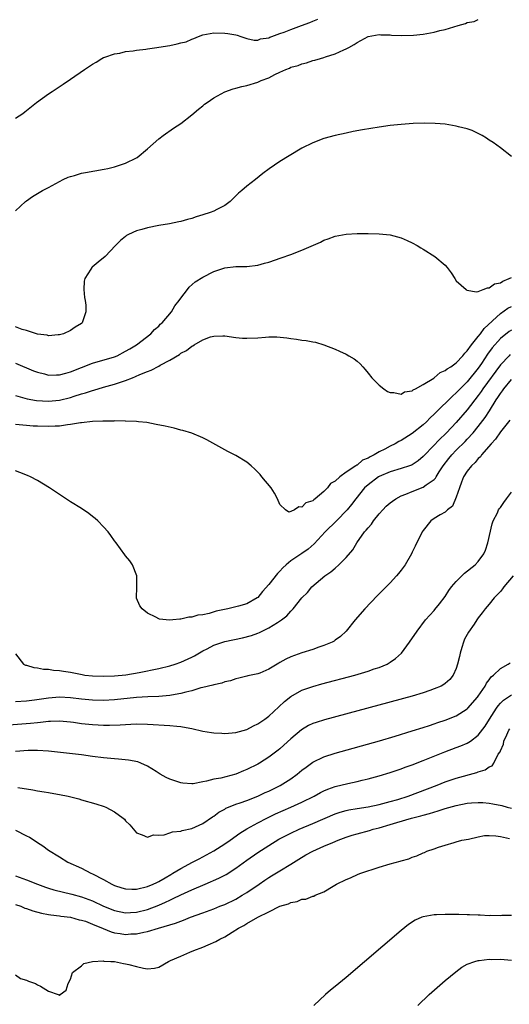
# Model space of a CAD drawing. Units: inches. Extents: x 2625000 to 2628000, y 1500000 to 1503000.
# Drawn here: x 2625428 to 2625517, y 1501735 to 1501914 of the extents above; entities that cross this region are included whole.
import ezdxf

# ---------------------------------------------------------------- set-up
doc = ezdxf.new("R2010")
doc.units = ezdxf.units.IN
doc.header["$MEASUREMENT"] = 0
doc.layers.add('LD26251500_2ft', color=108, linetype='Continuous')

msp = doc.modelspace()

# ---------------------------------------------------------------- linework, layer by layer
at = {"layer": 'LD26251500_2ft'}
for points, elevation in [([(2625427, 1501896.12), (2625428.35, 1501897), (2625428.72, 1501897.28), (2625430.83, 1501899), (2625433, 1501900.54), (2625433.67, 1501901), (2625435.69, 1501902.31), (2625437, 1501903.21), (2625439.55, 1501905), (2625441, 1501905.94), (2625441.66, 1501906.34), (2625442.67, 1501907), (2625443, 1501907.14), (2625443.2, 1501907.2), (2625445, 1501907.83), (2625445.97, 1501907.97), (2625447, 1501908.23), (2625448.35, 1501908.35), (2625449, 1501908.49), (2625450.68, 1501908.68), (2625451, 1501908.75), (2625452.64, 1501909), (2625453.05, 1501909.05), (2625455, 1501909.37), (2625456.37, 1501909.63), (2625457, 1501909.82), (2625457.98, 1501910.02), (2625459, 1501910.52), (2625459.41, 1501910.59), (2625460.22, 1501911), (2625461, 1501911.28), (2625463, 1501911.62), (2625465, 1501911.58), (2625465.53, 1501911.53), (2625467, 1501911.25), (2625467.22, 1501911.22), (2625467.91, 1501911), (2625469, 1501910.62), (2625470.33, 1501910.33), (2625471, 1501910.33), (2625471.46, 1501910.54), (2625473, 1501910.74), (2625473.16, 1501910.84), (2625473.56, 1501911), (2625475, 1501911.52), (2625475.78, 1501911.78), (2625477, 1501912.27), (2625478.94, 1501913), (2625480.46, 1501913.54), (2625481, 1501913.77), (2625481.88, 1501914.12)], 8100), ([(2625427, 1501879.33), (2625428.84, 1501881), (2625429, 1501881.13), (2625430.11, 1501881.89), (2625431.34, 1501882.66), (2625431.9, 1501883), (2625433, 1501883.57), (2625435, 1501884.67), (2625435.67, 1501885), (2625436.6, 1501885.4), (2625437, 1501885.54), (2625437.75, 1501885.75), (2625439, 1501886.13), (2625439.71, 1501886.29), (2625441.4, 1501886.6), (2625443.12, 1501886.88), (2625443.75, 1501887), (2625445, 1501887.3), (2625445.5, 1501887.5), (2625447, 1501887.98), (2625449, 1501888.93), (2625449.11, 1501889), (2625451, 1501890.59), (2625453, 1501892.39), (2625453.83, 1501893), (2625455.69, 1501894.31), (2625457, 1501895.15), (2625459, 1501896.73), (2625460.22, 1501897.78), (2625461, 1501898.38), (2625461.33, 1501898.67), (2625461.79, 1501899), (2625463, 1501899.81), (2625465, 1501900.95), (2625466.51, 1501901.49), (2625467, 1501901.6), (2625468.1, 1501901.9), (2625469, 1501902.08), (2625471, 1501902.71), (2625471.21, 1501902.79), (2625471.62, 1501903), (2625473, 1501903.49), (2625474.07, 1501904.07), (2625475, 1501904.48), (2625476.1, 1501905), (2625476.77, 1501905.23), (2625477, 1501905.38), (2625478.29, 1501905.71), (2625479, 1501906.03), (2625479.8, 1501906.2), (2625481, 1501906.59), (2625481.33, 1501906.67), (2625482.35, 1501907), (2625483, 1501907.17), (2625483.28, 1501907.29), (2625485, 1501907.84), (2625486.58, 1501908.58), (2625487, 1501908.74), (2625487.49, 1501909), (2625488.5, 1501909.5), (2625489, 1501909.88), (2625491, 1501910.95), (2625493, 1501911.35), (2625493.3, 1501911.3), (2625495, 1501911.27), (2625495.23, 1501911.23), (2625497.15, 1501911.15), (2625499.22, 1501911.22), (2625501, 1501911.43), (2625503, 1501911.78), (2625504.04, 1501912.04), (2625505, 1501912.24), (2625507.32, 1501913), (2625508.67, 1501913.33), (2625509, 1501913.49), (2625510.27, 1501913.73), (2625511, 1501914.07)], 8102), ([(2625517, 1501889.17), (2625515, 1501890.77), (2625513.72, 1501891.72), (2625513, 1501892.17), (2625512.51, 1501892.51), (2625511.68, 1501893), (2625511, 1501893.38), (2625509.89, 1501893.89), (2625509, 1501894.19), (2625507.42, 1501894.58), (2625507, 1501894.69), (2625505, 1501895.03), (2625503.2, 1501895.2), (2625501.24, 1501895.24), (2625499.16, 1501895.16), (2625497.02, 1501895.02), (2625495, 1501894.8), (2625493, 1501894.51), (2625489.98, 1501894.02), (2625488.28, 1501893.72), (2625487, 1501893.44), (2625485, 1501892.99), (2625483, 1501892.44), (2625481, 1501891.68), (2625479, 1501890.67), (2625476.68, 1501889.32), (2625475, 1501888.28), (2625473.08, 1501886.92), (2625471.93, 1501886.07), (2625470.6, 1501885), (2625469, 1501883.82), (2625468.07, 1501883), (2625467.49, 1501882.51), (2625466, 1501881), (2625465, 1501880.3), (2625463.58, 1501879.58), (2625463, 1501879.26), (2625462.33, 1501879), (2625461, 1501878.56), (2625459.78, 1501878.22), (2625459, 1501877.93), (2625458.24, 1501877.76), (2625457, 1501877.38), (2625456.67, 1501877.33), (2625454.95, 1501876.95), (2625453, 1501876.62), (2625451, 1501876.25), (2625449.93, 1501875.94), (2625449, 1501875.69), (2625447.53, 1501875), (2625447.19, 1501874.81), (2625447, 1501874.67), (2625446.06, 1501873.94), (2625445.17, 1501873), (2625443.31, 1501871), (2625442.02, 1501869.98), (2625440.93, 1501869.07), (2625440.87, 1501869), (2625440.71, 1501868.71), (2625439.59, 1501867), (2625439.47, 1501866.53), (2625439.4, 1501865), (2625439.55, 1501863.55), (2625439.64, 1501863), (2625439.81, 1501862.19), (2625439.8, 1501861), (2625439.16, 1501859.16), (2625439.14, 1501859), (2625439, 1501858.86), (2625437.83, 1501858.17), (2625437, 1501857.57), (2625435.75, 1501857), (2625435, 1501856.78), (2625434.79, 1501856.79), (2625433, 1501856.63), (2625432.74, 1501856.74), (2625431, 1501856.94), (2625429, 1501857.6), (2625428.23, 1501857.77), (2625427, 1501858.23)], 8104), ([(2625427, 1501851.62), (2625430.27, 1501850.27), (2625431, 1501850), (2625432.31, 1501849.69), (2625433, 1501849.49), (2625434.46, 1501849.54), (2625435, 1501849.53), (2625436.14, 1501849.86), (2625437, 1501850.07), (2625441, 1501851.62), (2625445, 1501852.82), (2625445.45, 1501853), (2625447, 1501853.8), (2625447.74, 1501854.26), (2625449, 1501855), (2625451.58, 1501857), (2625452.24, 1501857.76), (2625453, 1501858.37), (2625453.3, 1501858.7), (2625453.62, 1501859), (2625455.31, 1501861), (2625455.96, 1501862.04), (2625456.73, 1501863), (2625457, 1501863.44), (2625458.23, 1501865), (2625458.55, 1501865.45), (2625459.61, 1501866.39), (2625461, 1501867.28), (2625463, 1501868.29), (2625465, 1501868.94), (2625467, 1501869.18), (2625469, 1501869.23), (2625471, 1501869.47), (2625472.22, 1501869.78), (2625473, 1501870.01), (2625475.24, 1501870.76), (2625477, 1501871.39), (2625479, 1501872.16), (2625482.35, 1501873.65), (2625483, 1501874.01), (2625483.75, 1501874.25), (2625485, 1501874.72), (2625487, 1501875.07), (2625489, 1501875.2), (2625491, 1501875.19), (2625493, 1501875.14), (2625495, 1501874.94), (2625497, 1501874.42), (2625498.09, 1501873.91), (2625499, 1501873.52), (2625499.89, 1501873), (2625500.57, 1501872.57), (2625501, 1501872.33), (2625503.13, 1501871), (2625505, 1501869.45), (2625505.36, 1501869), (2625506.05, 1501868.05), (2625506.72, 1501867), (2625507, 1501866.63), (2625508.81, 1501865), (2625508.92, 1501864.92), (2625509, 1501864.88), (2625510.6, 1501864.6), (2625511, 1501864.69), (2625511.89, 1501865), (2625512.67, 1501865.33), (2625513, 1501865.32), (2625513.97, 1501866.03), (2625515, 1501866.24), (2625515.45, 1501866.55), (2625516.61, 1501867), (2625517, 1501867.22)], 8106), ([(2625427, 1501845.75), (2625428.7, 1501845.3), (2625429.16, 1501845.16), (2625430.86, 1501844.86), (2625433, 1501844.74), (2625435, 1501844.92), (2625437, 1501845.42), (2625437.65, 1501845.65), (2625439, 1501846.06), (2625439.75, 1501846.25), (2625441, 1501846.7), (2625441.24, 1501846.76), (2625443, 1501847.28), (2625445, 1501847.84), (2625447, 1501848.51), (2625448.23, 1501849), (2625448.79, 1501849.21), (2625449.56, 1501849.56), (2625451, 1501850.14), (2625451.65, 1501850.35), (2625453, 1501851.1), (2625453.26, 1501851.26), (2625455, 1501852.2), (2625456.76, 1501853.25), (2625457, 1501853.46), (2625458.07, 1501853.93), (2625459, 1501854.76), (2625459.19, 1501854.81), (2625459.46, 1501855), (2625461, 1501855.89), (2625462.43, 1501856.43), (2625463, 1501856.57), (2625464.62, 1501856.62), (2625465, 1501856.59), (2625467, 1501856.3), (2625468.21, 1501856.21), (2625469, 1501856.18), (2625471, 1501856.27), (2625472.38, 1501856.38), (2625473, 1501856.4), (2625474.42, 1501856.42), (2625476.26, 1501856.26), (2625477, 1501856.12), (2625478.02, 1501856.02), (2625479, 1501855.84), (2625479.78, 1501855.78), (2625481, 1501855.53), (2625481.46, 1501855.46), (2625483, 1501854.99), (2625485, 1501854.19), (2625485.83, 1501853.83), (2625487, 1501853.29), (2625487.52, 1501853), (2625488.46, 1501852.46), (2625489, 1501852.02), (2625489.55, 1501851.55), (2625490.02, 1501851), (2625490.49, 1501850.49), (2625491, 1501849.83), (2625491.7, 1501849), (2625492.32, 1501848.32), (2625493, 1501847.67), (2625493.85, 1501847), (2625494.53, 1501846.53), (2625495, 1501846.29), (2625495.69, 1501846.31), (2625497, 1501845.99), (2625497.58, 1501846.42), (2625499, 1501846.61), (2625499.19, 1501846.81), (2625499.61, 1501847), (2625501, 1501847.76), (2625502.94, 1501848.94), (2625503.02, 1501849), (2625504.06, 1501849.94), (2625505, 1501850.3), (2625505.36, 1501850.64), (2625506, 1501851), (2625507, 1501851.73), (2625508.2, 1501853), (2625508.53, 1501853.47), (2625509, 1501853.86), (2625509.78, 1501855), (2625511, 1501856.48), (2625511.39, 1501857), (2625512.06, 1501857.94), (2625515, 1501860.68), (2625516.39, 1501861.61), (2625517, 1501861.92)], 8108), ([(2625517, 1501857.65), (2625516.61, 1501857.39), (2625515, 1501856.12), (2625513.54, 1501854.46), (2625512.69, 1501853.31), (2625511.57, 1501851.57), (2625511, 1501850.73), (2625509, 1501848.26), (2625507.72, 1501847), (2625507, 1501846.23), (2625506.33, 1501845.67), (2625503.3, 1501842.7), (2625503, 1501842.38), (2625502.29, 1501841.71), (2625501.58, 1501841), (2625501, 1501840.46), (2625499, 1501838.88), (2625497, 1501837.61), (2625496.6, 1501837.4), (2625495.91, 1501837), (2625495, 1501836.56), (2625494.05, 1501836.05), (2625493, 1501835.53), (2625492.12, 1501835), (2625491.36, 1501834.64), (2625491, 1501834.4), (2625489.99, 1501834.01), (2625489, 1501833.15), (2625488.88, 1501833.12), (2625488.75, 1501833), (2625487, 1501831.83), (2625485.88, 1501831), (2625485, 1501830.2), (2625484.19, 1501829.81), (2625483.62, 1501829), (2625483, 1501828.34), (2625481.39, 1501827), (2625481.15, 1501826.85), (2625481, 1501826.66), (2625479.7, 1501826.3), (2625479, 1501825.47), (2625478.43, 1501825.57), (2625477.66, 1501825), (2625477, 1501824.72), (2625476.6, 1501824.6), (2625476, 1501825), (2625475, 1501826), (2625474.58, 1501827), (2625474.02, 1501828.02), (2625473.39, 1501829), (2625471.75, 1501831), (2625471.39, 1501831.4), (2625470.42, 1501832.42), (2625469.81, 1501833), (2625469, 1501833.66), (2625467, 1501834.87), (2625465.58, 1501835.58), (2625465, 1501835.89), (2625461.74, 1501837.74), (2625461, 1501838.07), (2625459, 1501838.91), (2625457.41, 1501839.41), (2625457, 1501839.5), (2625455.82, 1501839.82), (2625454.18, 1501840.18), (2625452.53, 1501840.53), (2625450.84, 1501840.84), (2625449.36, 1501841), (2625449, 1501841.03), (2625447, 1501841.14), (2625446.89, 1501841.11), (2625445, 1501841.16), (2625444.87, 1501841.13), (2625443, 1501841.13), (2625442.89, 1501841.11), (2625441, 1501841.04), (2625439, 1501840.82), (2625438.81, 1501840.81), (2625437, 1501840.49), (2625436.46, 1501840.46), (2625435, 1501840.23), (2625434.21, 1501840.21), (2625433, 1501840.13), (2625431, 1501840.18), (2625430.23, 1501840.23), (2625429, 1501840.33), (2625428.37, 1501840.37), (2625427, 1501840.52)], 8110), ([(2625516.8, 1501853.2), (2625516.61, 1501853), (2625515, 1501851.35), (2625511.85, 1501847), (2625511.51, 1501846.49), (2625511, 1501845.78), (2625509, 1501843.16), (2625507, 1501840.88), (2625505.22, 1501839), (2625505, 1501838.78), (2625504.07, 1501837.93), (2625501.27, 1501835), (2625501, 1501834.69), (2625500.09, 1501833.91), (2625499, 1501833.18), (2625498.88, 1501833.12), (2625498.54, 1501833), (2625497, 1501832.49), (2625495, 1501831.9), (2625493, 1501831.06), (2625492.91, 1501831), (2625491, 1501829.57), (2625490.37, 1501829), (2625488.76, 1501827), (2625488.01, 1501825.99), (2625487.19, 1501825), (2625485.27, 1501823), (2625483.24, 1501821), (2625481.19, 1501818.81), (2625480.13, 1501817.87), (2625479, 1501817.08), (2625477, 1501815.74), (2625476.13, 1501815), (2625475.55, 1501814.45), (2625475, 1501813.85), (2625474.55, 1501813.45), (2625473, 1501811.43), (2625471.85, 1501810.15), (2625471, 1501809.07), (2625470.89, 1501809), (2625469, 1501807.96), (2625467.5, 1501807.5), (2625465.52, 1501807), (2625463.42, 1501806.58), (2625462.16, 1501806.16), (2625461, 1501805.95), (2625460.12, 1501805.88), (2625459, 1501805.5), (2625458.49, 1501805.51), (2625457, 1501805.12), (2625456.85, 1501805.15), (2625455.57, 1501805), (2625454.95, 1501804.95), (2625453.15, 1501805.15), (2625453, 1501805.22), (2625452.49, 1501805.51), (2625451, 1501806.22), (2625449.98, 1501807), (2625449.59, 1501807.59), (2625448.99, 1501808.99), (2625449.05, 1501811), (2625449.05, 1501813), (2625448.26, 1501815), (2625447.74, 1501815.74), (2625447, 1501816.64), (2625446.86, 1501816.86), (2625445.28, 1501819), (2625445, 1501819.36), (2625444.33, 1501820.33), (2625443.84, 1501821), (2625443, 1501821.92), (2625441.97, 1501823), (2625441.46, 1501823.46), (2625441, 1501823.8), (2625440.34, 1501824.34), (2625439, 1501825.23), (2625437, 1501826.48), (2625435, 1501827.78), (2625433.19, 1501829), (2625431, 1501830.32), (2625429.73, 1501831), (2625429.22, 1501831.22), (2625427.8, 1501831.8), (2625427, 1501832.09)], 8112), ([(2625427, 1501798.85), (2625428.45, 1501797), (2625428.81, 1501796.81), (2625429, 1501796.78), (2625430.35, 1501796.35), (2625431, 1501796.3), (2625432.07, 1501796.07), (2625433, 1501796.05), (2625433.89, 1501795.89), (2625435, 1501795.83), (2625435.71, 1501795.71), (2625437, 1501795.52), (2625439.09, 1501795.09), (2625439.6, 1501795), (2625441, 1501794.84), (2625443, 1501794.77), (2625445, 1501794.85), (2625447.06, 1501795.06), (2625449.49, 1501795.49), (2625453, 1501796.18), (2625455, 1501796.68), (2625455.98, 1501797), (2625457, 1501797.36), (2625459, 1501798.27), (2625459.48, 1501798.52), (2625461, 1501799.4), (2625461.77, 1501799.77), (2625463, 1501800.4), (2625465, 1501801.07), (2625468.22, 1501801.78), (2625469.82, 1501802.18), (2625471, 1501802.62), (2625471.29, 1501802.71), (2625473, 1501803.55), (2625474.56, 1501804.56), (2625475.29, 1501805), (2625476.27, 1501805.73), (2625477, 1501806.63), (2625477.39, 1501807), (2625479, 1501809.01), (2625479.98, 1501810.02), (2625480.8, 1501811), (2625483.13, 1501813), (2625484.26, 1501813.74), (2625485, 1501814.42), (2625485.68, 1501815), (2625487, 1501816.35), (2625488.24, 1501817.76), (2625488.93, 1501819), (2625490.37, 1501821), (2625490.68, 1501821.32), (2625491, 1501821.75), (2625491.6, 1501822.4), (2625491.97, 1501823), (2625493, 1501824.26), (2625493.66, 1501825), (2625494.31, 1501825.69), (2625495, 1501826.28), (2625495.41, 1501826.59), (2625496.02, 1501827), (2625497, 1501827.53), (2625497.88, 1501827.88), (2625499, 1501828.36), (2625501, 1501829.14), (2625501.56, 1501829.56), (2625503, 1501830.53), (2625503.24, 1501830.76), (2625503.36, 1501831), (2625503.91, 1501831.91), (2625504.61, 1501833), (2625505.64, 1501834.36), (2625506.17, 1501835), (2625507, 1501835.84), (2625508.59, 1501837.41), (2625509, 1501837.84), (2625510.04, 1501839), (2625511, 1501840.16), (2625512.22, 1501841.78), (2625513.01, 1501842.99), (2625514.27, 1501845), (2625514.57, 1501845.43), (2625515, 1501846.13), (2625515.39, 1501846.61), (2625515.64, 1501847), (2625517, 1501848.67)], 8114), ([(2625516.71, 1501841.29), (2625515, 1501839.19), (2625514.15, 1501837.85), (2625513.31, 1501837), (2625511.61, 1501835), (2625511.38, 1501834.62), (2625511, 1501834.32), (2625510.42, 1501833.58), (2625509.75, 1501833), (2625509, 1501832.06), (2625508.34, 1501831), (2625507.98, 1501830.02), (2625507.57, 1501829), (2625507, 1501827.28), (2625506.31, 1501825.69), (2625505.42, 1501825), (2625505, 1501824.6), (2625504.08, 1501824.08), (2625503, 1501823.41), (2625502.38, 1501823), (2625501, 1501821.25), (2625500.82, 1501821), (2625499.57, 1501818.43), (2625499, 1501817.3), (2625498.86, 1501817), (2625497.74, 1501815), (2625497, 1501814.07), (2625496.54, 1501813.46), (2625496.17, 1501813), (2625495, 1501811.77), (2625492.64, 1501809.36), (2625490.41, 1501807), (2625488.66, 1501805), (2625487.03, 1501803), (2625485.99, 1501802.01), (2625485, 1501801.32), (2625484.82, 1501801.18), (2625484.5, 1501801), (2625483, 1501800.36), (2625482.04, 1501800.04), (2625481, 1501799.66), (2625479, 1501799.03), (2625477, 1501798.32), (2625476.1, 1501797.9), (2625475, 1501797.26), (2625474.82, 1501797.18), (2625473, 1501796.05), (2625471.35, 1501795.35), (2625471, 1501795.22), (2625469.17, 1501794.83), (2625469, 1501794.77), (2625467.56, 1501794.44), (2625467, 1501794.29), (2625466.02, 1501793.98), (2625465, 1501793.75), (2625464.47, 1501793.53), (2625463, 1501793.25), (2625462.83, 1501793.17), (2625461, 1501792.72), (2625460.66, 1501792.66), (2625459, 1501792.15), (2625457.92, 1501791.92), (2625457, 1501791.63), (2625455.35, 1501791.35), (2625455, 1501791.26), (2625453, 1501791.09), (2625451.04, 1501791.04), (2625449, 1501790.93), (2625447.27, 1501790.73), (2625446.68, 1501790.68), (2625445, 1501790.51), (2625443, 1501790.39), (2625441, 1501790.41), (2625439, 1501790.6), (2625437, 1501790.86), (2625435, 1501790.97), (2625433, 1501790.83), (2625430.44, 1501790.44), (2625429, 1501790.26), (2625427, 1501790.14)], 8116), ([(2625425, 1501785.87), (2625429.76, 1501786.24), (2625431, 1501786.41), (2625431.56, 1501786.44), (2625433, 1501786.62), (2625433.39, 1501786.61), (2625435, 1501786.67), (2625437, 1501786.5), (2625437.57, 1501786.43), (2625439, 1501786.23), (2625441, 1501786.02), (2625442.05, 1501785.95), (2625443, 1501785.92), (2625444.1, 1501785.9), (2625446.04, 1501785.96), (2625447, 1501786.04), (2625447.94, 1501786.06), (2625449, 1501786.12), (2625451, 1501786.1), (2625455, 1501785.85), (2625456.27, 1501785.73), (2625457, 1501785.68), (2625458.63, 1501785.37), (2625459, 1501785.32), (2625461, 1501784.81), (2625462.59, 1501784.59), (2625463, 1501784.49), (2625464.46, 1501784.46), (2625465, 1501784.38), (2625467, 1501784.56), (2625469, 1501785.14), (2625470.2, 1501785.8), (2625471, 1501786.11), (2625472.27, 1501787), (2625473, 1501787.54), (2625474.78, 1501789.22), (2625475.82, 1501790.18), (2625477, 1501791.13), (2625479, 1501792.26), (2625481, 1501792.95), (2625482.61, 1501793.39), (2625488.58, 1501795), (2625491, 1501795.71), (2625492.11, 1501796.11), (2625493, 1501796.4), (2625494.46, 1501797), (2625495, 1501797.33), (2625496, 1501798), (2625497.07, 1501799), (2625498.51, 1501801), (2625499.88, 1501803), (2625501.44, 1501805), (2625503, 1501806.72), (2625503.12, 1501806.88), (2625503.95, 1501807.95), (2625505, 1501809.27), (2625505.67, 1501810.33), (2625506.14, 1501811), (2625507, 1501812.02), (2625508.49, 1501813.51), (2625510.41, 1501815), (2625511, 1501815.61), (2625512.01, 1501817), (2625512.31, 1501817.69), (2625512.76, 1501819), (2625513.51, 1501822.49), (2625513.71, 1501823), (2625514.48, 1501824.48), (2625514.69, 1501825), (2625514.8, 1501825.21), (2625515, 1501825.44), (2625515.63, 1501826.37), (2625516.13, 1501827), (2625517, 1501828.22)], 8118), ([(2625517.33, 1501813), (2625515.65, 1501811), (2625515.37, 1501810.63), (2625515, 1501810.2), (2625514.42, 1501809.58), (2625513.86, 1501809), (2625513, 1501807.87), (2625512.23, 1501807), (2625511.72, 1501806.28), (2625511, 1501805.39), (2625510.76, 1501805), (2625510.26, 1501804.26), (2625509.21, 1501802.79), (2625508.5, 1501801.5), (2625508.32, 1501801), (2625508.03, 1501800.03), (2625507.69, 1501799), (2625507.61, 1501798.39), (2625507.25, 1501797), (2625507, 1501796.16), (2625506.46, 1501795), (2625505.82, 1501794.18), (2625505, 1501793.46), (2625504.74, 1501793.26), (2625504.27, 1501793), (2625503, 1501792.47), (2625502.21, 1501792.21), (2625501, 1501791.79), (2625499, 1501791.19), (2625483.11, 1501786.89), (2625481.59, 1501786.41), (2625481, 1501786.2), (2625480.19, 1501785.81), (2625478.93, 1501785.07), (2625477, 1501783.43), (2625475.74, 1501782.26), (2625475, 1501781.61), (2625474.66, 1501781.34), (2625473, 1501780.08), (2625471.28, 1501779), (2625471, 1501778.84), (2625469, 1501777.83), (2625468.4, 1501777.6), (2625467, 1501776.98), (2625464.27, 1501776.27), (2625463, 1501776.08), (2625461.7, 1501775.7), (2625461, 1501775.6), (2625459.26, 1501775.26), (2625459, 1501775.22), (2625457.38, 1501775.38), (2625457, 1501775.4), (2625455, 1501776.08), (2625454.38, 1501776.38), (2625453.29, 1501777), (2625452.53, 1501777.47), (2625451, 1501778.46), (2625449.76, 1501779), (2625449.21, 1501779.21), (2625447.54, 1501779.54), (2625445.73, 1501779.73), (2625445, 1501779.77), (2625443, 1501779.96), (2625441, 1501780.22), (2625439, 1501780.5), (2625433, 1501781.18), (2625431, 1501781.31), (2625429.3, 1501781.3), (2625427, 1501781.14)], 8120), ([(2625427.45, 1501774.55), (2625430.18, 1501774.18), (2625431, 1501774), (2625432.23, 1501773.77), (2625433, 1501773.66), (2625434.62, 1501773.38), (2625435, 1501773.32), (2625436.6, 1501773), (2625438.51, 1501772.51), (2625439, 1501772.35), (2625441.62, 1501771.62), (2625443.11, 1501771.11), (2625443.39, 1501771), (2625445, 1501770.16), (2625446.57, 1501769), (2625446.8, 1501768.8), (2625447, 1501768.55), (2625447.78, 1501767.78), (2625449, 1501766.36), (2625450, 1501766), (2625451, 1501765.54), (2625452.04, 1501765.96), (2625453, 1501765.93), (2625453.99, 1501765.99), (2625455, 1501766.34), (2625455.48, 1501766.52), (2625457, 1501766.66), (2625457.24, 1501766.76), (2625459, 1501767.16), (2625461, 1501768.06), (2625462.78, 1501769.22), (2625463, 1501769.35), (2625463.93, 1501770.07), (2625465, 1501770.67), (2625465.2, 1501770.8), (2625465.65, 1501771), (2625467, 1501771.52), (2625467.77, 1501771.77), (2625469, 1501772.21), (2625471, 1501773), (2625472.35, 1501773.65), (2625473, 1501773.93), (2625475.06, 1501774.94), (2625477, 1501776.18), (2625478.16, 1501777), (2625479, 1501777.7), (2625479.75, 1501778.25), (2625481, 1501779.15), (2625483, 1501780.15), (2625485, 1501780.8), (2625493.08, 1501783.08), (2625495.91, 1501783.91), (2625499, 1501784.85), (2625501, 1501785.47), (2625502.14, 1501785.86), (2625503, 1501786.13), (2625503.63, 1501786.37), (2625505, 1501786.82), (2625507, 1501787.62), (2625509, 1501788.86), (2625509.13, 1501789), (2625510.87, 1501791), (2625511, 1501791.17), (2625512.25, 1501793), (2625512.48, 1501793.52), (2625513, 1501794.16), (2625513.34, 1501794.66), (2625513.77, 1501795), (2625515, 1501796.2), (2625516.43, 1501797), (2625516.76, 1501797.24)], 8122), ([(2625427, 1501766.83), (2625429, 1501765.82), (2625429.53, 1501765.53), (2625430.76, 1501764.76), (2625431, 1501764.58), (2625431.96, 1501763.96), (2625433, 1501763.19), (2625435, 1501761.96), (2625436.49, 1501761), (2625439, 1501759.9), (2625440.71, 1501759), (2625441, 1501758.9), (2625443, 1501757.88), (2625444.47, 1501757), (2625445, 1501756.75), (2625446.33, 1501756.33), (2625447, 1501756.16), (2625448.11, 1501756.11), (2625449, 1501756.11), (2625451, 1501756.57), (2625452.01, 1501757), (2625452.65, 1501757.35), (2625453, 1501757.51), (2625454.18, 1501758.18), (2625455.2, 1501758.8), (2625455.59, 1501759), (2625457, 1501759.87), (2625459.16, 1501761), (2625460.35, 1501761.65), (2625461, 1501761.96), (2625463, 1501763.05), (2625465, 1501764.32), (2625465.98, 1501765), (2625467.72, 1501766.28), (2625469, 1501767.09), (2625471, 1501768.18), (2625472.62, 1501769), (2625474.23, 1501769.77), (2625475.6, 1501770.4), (2625476.98, 1501771), (2625479, 1501771.92), (2625481.2, 1501773), (2625482.36, 1501773.64), (2625483, 1501773.96), (2625483.71, 1501774.29), (2625485, 1501774.73), (2625487.32, 1501775.32), (2625489, 1501775.68), (2625489.91, 1501775.91), (2625491, 1501776.16), (2625493, 1501776.71), (2625495, 1501777.32), (2625496.25, 1501777.75), (2625497, 1501777.98), (2625497.73, 1501778.27), (2625499, 1501778.69), (2625501, 1501779.47), (2625504.92, 1501781.08), (2625507, 1501781.87), (2625507.84, 1501782.16), (2625509, 1501782.65), (2625509.56, 1501783), (2625511, 1501784.06), (2625512.26, 1501785.74), (2625513.02, 1501787), (2625514.29, 1501789), (2625514.58, 1501789.42), (2625515, 1501789.91), (2625515.56, 1501790.44), (2625517, 1501791.43)], 8124), ([(2625427, 1501758.52), (2625429, 1501757.83), (2625431.02, 1501757), (2625432.45, 1501756.45), (2625433, 1501756.3), (2625433.99, 1501755.99), (2625437.23, 1501755.23), (2625439, 1501754.72), (2625441, 1501753.97), (2625443, 1501753.03), (2625445, 1501752.23), (2625447, 1501751.84), (2625447.88, 1501751.88), (2625449, 1501751.95), (2625451, 1501752.42), (2625453, 1501753.19), (2625454.25, 1501753.75), (2625455, 1501754.12), (2625455.62, 1501754.39), (2625457, 1501755.11), (2625459, 1501756.02), (2625461.41, 1501757), (2625463.91, 1501758.09), (2625465.22, 1501758.78), (2625467, 1501759.92), (2625469, 1501761.4), (2625471, 1501762.8), (2625473, 1501764.07), (2625474.83, 1501765.17), (2625477, 1501766.31), (2625478.49, 1501767), (2625481, 1501768.04), (2625485, 1501769.77), (2625485.92, 1501770.08), (2625487, 1501770.4), (2625487.49, 1501770.51), (2625489, 1501770.76), (2625491, 1501771.06), (2625493, 1501771.48), (2625495, 1501772.01), (2625496.42, 1501772.42), (2625498.26, 1501773), (2625503.56, 1501775), (2625505, 1501775.58), (2625507, 1501776.27), (2625510.71, 1501777.29), (2625511, 1501777.43), (2625512.23, 1501777.77), (2625513, 1501778.36), (2625513.51, 1501778.49), (2625513.81, 1501779), (2625514.63, 1501780.63), (2625514.94, 1501781.06), (2625515, 1501781.24), (2625515.57, 1501782.43), (2625515.63, 1501783), (2625516.16, 1501784.16), (2625516.57, 1501785), (2625516.74, 1501785.26)], 8126), ([(2625427, 1501753.32), (2625427.97, 1501753), (2625428.69, 1501752.69), (2625429, 1501752.6), (2625430.16, 1501752.16), (2625431.73, 1501751.73), (2625433, 1501751.52), (2625433.43, 1501751.43), (2625435, 1501751.28), (2625435.23, 1501751.23), (2625437, 1501751.02), (2625438.57, 1501750.57), (2625439, 1501750.51), (2625439.73, 1501750.27), (2625441, 1501749.77), (2625442.94, 1501748.94), (2625444.37, 1501748.37), (2625445, 1501748.2), (2625446.03, 1501748.03), (2625447, 1501747.9), (2625447.97, 1501747.97), (2625449, 1501748.01), (2625450.31, 1501748.31), (2625451, 1501748.43), (2625452.99, 1501749.01), (2625455, 1501749.62), (2625456.08, 1501749.92), (2625457, 1501750.32), (2625457.52, 1501750.48), (2625458.79, 1501751), (2625461, 1501751.79), (2625463, 1501752.54), (2625464.11, 1501753), (2625465, 1501753.35), (2625467, 1501754.32), (2625468.18, 1501755), (2625469, 1501755.5), (2625471.21, 1501757), (2625472.27, 1501757.73), (2625473, 1501758.22), (2625473.49, 1501758.51), (2625475, 1501759.43), (2625477, 1501760.67), (2625478.42, 1501761.58), (2625479.68, 1501762.32), (2625481, 1501763.04), (2625483, 1501763.93), (2625484.6, 1501764.6), (2625485.59, 1501765), (2625487, 1501765.53), (2625488.11, 1501765.89), (2625489, 1501766.16), (2625491.23, 1501766.77), (2625491.95, 1501767), (2625493, 1501767.27), (2625495, 1501767.85), (2625496.24, 1501768.24), (2625498.86, 1501769), (2625500.58, 1501769.42), (2625501, 1501769.55), (2625502.15, 1501769.85), (2625503.69, 1501770.31), (2625505, 1501770.74), (2625507, 1501771.32), (2625509, 1501771.72), (2625509.79, 1501771.79), (2625511, 1501771.87), (2625511.83, 1501771.83), (2625513, 1501771.73), (2625513.63, 1501771.63), (2625515.28, 1501771.28), (2625516.22, 1501771), (2625517, 1501770.8)], 8128), ([(2625427, 1501740.54), (2625427.91, 1501739.91), (2625429, 1501739.59), (2625429.4, 1501739.4), (2625430.64, 1501739), (2625431, 1501738.76), (2625431.53, 1501738.47), (2625433, 1501737.59), (2625434.78, 1501737), (2625434.9, 1501736.9), (2625435, 1501736.77), (2625435.14, 1501737), (2625436.24, 1501737.76), (2625436.58, 1501739), (2625437, 1501739.74), (2625437.38, 1501741), (2625439, 1501742.21), (2625439.41, 1501742.59), (2625441.01, 1501742.99), (2625443, 1501743.07), (2625443.05, 1501743.05), (2625444.32, 1501743), (2625445, 1501742.95), (2625446.6, 1501742.6), (2625447, 1501742.57), (2625447.6, 1501742.4), (2625449, 1501742.07), (2625450.25, 1501741.75), (2625451, 1501741.67), (2625452.24, 1501741.76), (2625453, 1501741.95), (2625454.79, 1501743), (2625455.13, 1501743.13), (2625457, 1501743.96), (2625458.67, 1501744.67), (2625459.41, 1501745), (2625461, 1501745.58), (2625462.01, 1501745.99), (2625463.39, 1501746.61), (2625464.08, 1501747), (2625465, 1501747.48), (2625466.31, 1501748.31), (2625467.46, 1501749), (2625468.48, 1501749.52), (2625469, 1501749.87), (2625471.02, 1501751.02), (2625473, 1501751.98), (2625475, 1501753.02), (2625476.54, 1501753.46), (2625477, 1501753.72), (2625478.13, 1501753.87), (2625479, 1501754.28), (2625479.69, 1501754.31), (2625481, 1501754.84), (2625481.13, 1501754.87), (2625481.4, 1501755), (2625483, 1501755.64), (2625484.67, 1501756.67), (2625485.27, 1501757), (2625487, 1501757.84), (2625487.82, 1501758.18), (2625489.19, 1501758.81), (2625489.67, 1501759), (2625493, 1501760.13), (2625495, 1501760.7), (2625496.83, 1501761.17), (2625497, 1501761.24), (2625498.38, 1501761.62), (2625499, 1501761.9), (2625499.85, 1501762.15), (2625501, 1501762.71), (2625501.22, 1501762.78), (2625501.65, 1501763), (2625503, 1501763.46), (2625503.76, 1501763.76), (2625505, 1501764.12), (2625506.6, 1501764.6), (2625507, 1501764.69), (2625508.04, 1501765), (2625509.22, 1501765.22), (2625511, 1501765.64), (2625512.14, 1501765.86), (2625513, 1501765.85), (2625514.2, 1501765.8), (2625515, 1501765.66), (2625516.66, 1501765.34)], 8130), ([(2625517, 1501751.34), (2625515.3, 1501751.3), (2625515, 1501751.26), (2625513.3, 1501751.3), (2625513, 1501751.29), (2625511.36, 1501751.36), (2625511, 1501751.36), (2625509.43, 1501751.43), (2625509, 1501751.43), (2625507.49, 1501751.49), (2625505, 1501751.52), (2625503.43, 1501751.43), (2625503, 1501751.43), (2625501, 1501751.08), (2625500.76, 1501751), (2625499.53, 1501750.47), (2625498.32, 1501749.68), (2625497, 1501748.62), (2625487, 1501740.08), (2625485, 1501738.41), (2625484.21, 1501737.79), (2625483.28, 1501737), (2625481.17, 1501735)], 8132), ([(2625500.01, 1501735), (2625502.09, 1501737), (2625505, 1501739.51), (2625506.9, 1501741.1), (2625508.04, 1501741.96), (2625509, 1501742.48), (2625510.38, 1501743), (2625511, 1501743.16), (2625511.17, 1501743.16), (2625513, 1501743.37), (2625513.35, 1501743.35), (2625515, 1501743.38), (2625517, 1501743.19)], 8134)]:
    msp.add_lwpolyline(points, dxfattribs=dict(at, elevation=elevation))

doc.saveas('drawing.dxf')
